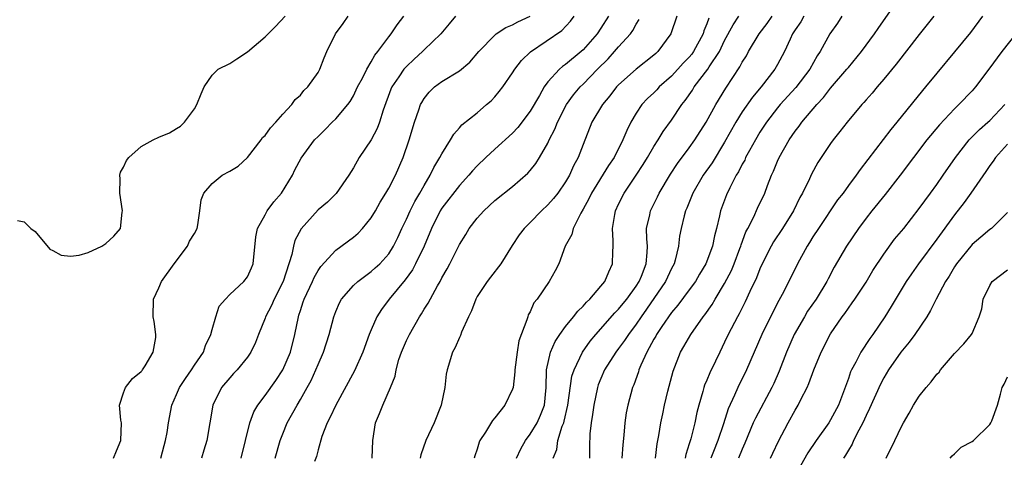
# Model space of a CAD drawing. Units: inches. Extents: x 2640000 to 2643000, y 1506000 to 1509000.
# Drawn here: x 2640551 to 2640663, y 1506769 to 1506819 of the extents above; entities that cross this region are included whole.
import ezdxf

# ---------------------------------------------------------------- set-up
doc = ezdxf.new("R2010")
doc.units = ezdxf.units.IN
doc.header["$MEASUREMENT"] = 0
doc.layers.add('LD26401506_2ft', color=60, linetype='Continuous')

msp = doc.modelspace()

# ---------------------------------------------------------------- linework, layer by layer
at = {"layer": 'LD26401506_2ft'}
for points, elevation in [([(2640623.18, 1506769), (2640623.37, 1506770.63), (2640623.56, 1506771.56), (2640623.77, 1506773), (2640624, 1506774), (2640624.21, 1506775), (2640624.57, 1506776.57), (2640625.17, 1506778.83), (2640626.02, 1506781), (2640626.39, 1506781.61), (2640627.17, 1506783), (2640628.59, 1506785), (2640628.77, 1506785.23), (2640629.6, 1506786.4), (2640629.93, 1506787), (2640631, 1506788.76), (2640631.77, 1506790.23), (2640632.09, 1506791), (2640632.73, 1506792.73), (2640632.83, 1506793), (2640632.86, 1506793.14), (2640633.4, 1506794.6), (2640633.63, 1506795), (2640634.3, 1506796.3), (2640634.73, 1506797.27), (2640635.54, 1506799), (2640635.85, 1506799.85), (2640636.31, 1506801), (2640636.54, 1506801.46), (2640637, 1506802.62), (2640637.17, 1506803), (2640638.32, 1506805), (2640639, 1506805.99), (2640639.45, 1506806.55), (2640639.75, 1506807), (2640641.42, 1506809), (2640642.2, 1506809.8), (2640643, 1506810.85), (2640644.84, 1506813), (2640645, 1506813.21), (2640646.48, 1506815), (2640647.96, 1506817), (2640648.37, 1506817.63), (2640650.84, 1506821.16)], 9824), ([(2640551, 1506795.89), (2640551.73, 1506795.73), (2640552.5, 1506795), (2640553, 1506794.64), (2640554.66, 1506792.66), (2640555, 1506792.5), (2640555.95, 1506791.95), (2640557, 1506791.87), (2640557.98, 1506791.98), (2640559, 1506792.28), (2640560.53, 1506793), (2640561, 1506793.29), (2640561.9, 1506794.1), (2640562.63, 1506795), (2640562.84, 1506796.84), (2640562.87, 1506797), (2640562.57, 1506799), (2640562.61, 1506800.61), (2640562.56, 1506801), (2640562.65, 1506801.35), (2640563, 1506801.93), (2640563.32, 1506802.68), (2640563.58, 1506803), (2640565, 1506804.26), (2640566.34, 1506805), (2640567, 1506805.3), (2640568.19, 1506805.81), (2640569, 1506806.29), (2640569.43, 1506806.57), (2640569.89, 1506807), (2640571, 1506808.52), (2640571.27, 1506809), (2640571.77, 1506810.23), (2640572.12, 1506811), (2640573, 1506812.32), (2640573.71, 1506813), (2640575, 1506813.65), (2640575.81, 1506814.19), (2640577.03, 1506814.97), (2640579, 1506816.66), (2640580.17, 1506817.83), (2640581.27, 1506819)], 9852), ([(2640561.84, 1506769), (2640562.19, 1506769.81), (2640562.67, 1506771), (2640562.76, 1506773), (2640562.69, 1506773.31), (2640562.54, 1506775), (2640563, 1506776.38), (2640563.23, 1506777), (2640564, 1506778), (2640565, 1506778.81), (2640565.08, 1506778.92), (2640565.15, 1506779), (2640565.44, 1506779.44), (2640566.36, 1506781), (2640566.63, 1506782.63), (2640566.66, 1506783), (2640566.45, 1506784.45), (2640566.35, 1506785), (2640566.37, 1506787), (2640567, 1506788.27), (2640567.27, 1506789), (2640568.72, 1506791), (2640570.23, 1506793), (2640570.46, 1506793.54), (2640571, 1506794.4), (2640571.31, 1506795), (2640571.39, 1506795.39), (2640571.63, 1506797), (2640571.79, 1506798.21), (2640572.06, 1506799), (2640573, 1506800.08), (2640574.15, 1506801), (2640575, 1506801.47), (2640575.95, 1506802.05), (2640577, 1506803.01), (2640578.55, 1506805), (2640578.73, 1506805.27), (2640579, 1506805.52), (2640579.62, 1506806.38), (2640580.23, 1506807), (2640581, 1506807.93), (2640582.04, 1506809), (2640582.4, 1506809.6), (2640583, 1506810.08), (2640583.4, 1506810.6), (2640583.86, 1506811), (2640585, 1506812.62), (2640585.21, 1506813), (2640585.69, 1506814.31), (2640585.98, 1506815), (2640586.97, 1506817), (2640587.83, 1506818.17), (2640588.41, 1506819)], 9850), ([(2640567.2, 1506769), (2640567.57, 1506770.43), (2640567.75, 1506771), (2640567.91, 1506771.91), (2640568.08, 1506773), (2640568.46, 1506775), (2640569, 1506776.18), (2640569.34, 1506777), (2640569.99, 1506778.01), (2640570.67, 1506779), (2640571, 1506779.52), (2640572.02, 1506781), (2640572.26, 1506781.74), (2640572.86, 1506783), (2640573, 1506783.54), (2640573.43, 1506785), (2640573.82, 1506786.19), (2640574.52, 1506787), (2640575, 1506787.53), (2640576.59, 1506789), (2640577, 1506789.5), (2640577.45, 1506790.55), (2640577.66, 1506791), (2640577.96, 1506794.04), (2640578.13, 1506795), (2640579, 1506796.53), (2640579.25, 1506797), (2640580, 1506798), (2640580.86, 1506799), (2640582.1, 1506801), (2640582.38, 1506801.62), (2640583.07, 1506802.93), (2640584.6, 1506805), (2640585, 1506805.41), (2640585.82, 1506806.18), (2640586.59, 1506807), (2640587, 1506807.4), (2640588.36, 1506809), (2640588.64, 1506809.36), (2640589, 1506810.01), (2640589.47, 1506811), (2640590.01, 1506812.01), (2640590.5, 1506813), (2640591, 1506813.84), (2640591.41, 1506814.59), (2640591.78, 1506815), (2640593, 1506816.68), (2640593.26, 1506817), (2640593.96, 1506818.04), (2640594.72, 1506819)], 9848), ([(2640600.56, 1506819), (2640599.84, 1506818.16), (2640598.9, 1506817), (2640597, 1506815.2), (2640596.81, 1506815), (2640595.86, 1506814.14), (2640595, 1506813.33), (2640594.84, 1506813.16), (2640594.72, 1506813), (2640594.15, 1506812.15), (2640593.35, 1506811), (2640593.25, 1506810.75), (2640592.37, 1506808.37), (2640591.95, 1506807), (2640591.7, 1506806.3), (2640591, 1506805.02), (2640589.64, 1506803), (2640589, 1506801.86), (2640588.48, 1506801), (2640587.06, 1506798.94), (2640586.05, 1506797.95), (2640585, 1506797.08), (2640583.07, 1506794.93), (2640582.38, 1506793.62), (2640582.22, 1506793), (2640582.03, 1506792.03), (2640581.07, 1506789), (2640580.05, 1506787), (2640579.74, 1506786.26), (2640579.05, 1506785), (2640579, 1506784.83), (2640578.27, 1506783), (2640577.92, 1506782.08), (2640577.41, 1506781), (2640577, 1506780.43), (2640575.84, 1506779), (2640575.43, 1506778.57), (2640575, 1506778.1), (2640574.09, 1506777), (2640573.1, 1506775), (2640572.41, 1506771), (2640572.09, 1506769.91), (2640571.8, 1506769)], 9846), ([(2640576.29, 1506769), (2640577.29, 1506773), (2640577.75, 1506774.25), (2640578.18, 1506775), (2640579, 1506776.08), (2640580.22, 1506777.78), (2640581.03, 1506779), (2640581.87, 1506781), (2640582.37, 1506783), (2640582.77, 1506785), (2640582.83, 1506785.17), (2640583, 1506785.72), (2640583.33, 1506786.67), (2640583.43, 1506787), (2640584.36, 1506789), (2640584.55, 1506789.45), (2640585, 1506790.24), (2640585.31, 1506790.69), (2640587, 1506792.52), (2640589, 1506794), (2640589.54, 1506794.46), (2640590.04, 1506795), (2640591, 1506796.18), (2640591.48, 1506797), (2640592.02, 1506797.98), (2640592.68, 1506799), (2640593, 1506799.56), (2640593.75, 1506801), (2640594.62, 1506803), (2640595.31, 1506805), (2640595.93, 1506807), (2640596.42, 1506808.42), (2640596.6, 1506809), (2640596.74, 1506809.26), (2640597, 1506809.7), (2640597.57, 1506810.43), (2640598.18, 1506811), (2640599, 1506811.6), (2640601, 1506812.81), (2640602.18, 1506813.82), (2640603.19, 1506815), (2640605, 1506816.87), (2640605.16, 1506817), (2640606.26, 1506817.74), (2640607, 1506818.02), (2640607.62, 1506818.38), (2640609, 1506819.01)], 9844), ([(2640580.15, 1506769), (2640580.72, 1506771), (2640581, 1506771.74), (2640581.52, 1506773), (2640582.62, 1506775), (2640583, 1506775.64), (2640583.78, 1506777), (2640584.21, 1506777.79), (2640584.76, 1506779), (2640585, 1506779.6), (2640585.63, 1506781), (2640586.27, 1506783), (2640586.77, 1506785), (2640587, 1506785.58), (2640587.42, 1506786.58), (2640587.66, 1506787), (2640589, 1506788.54), (2640589.49, 1506789), (2640591, 1506790.1), (2640591.47, 1506790.52), (2640592, 1506791), (2640593, 1506792.12), (2640593.55, 1506793), (2640594.02, 1506793.98), (2640594.49, 1506795), (2640595, 1506796.03), (2640595.43, 1506797), (2640595.96, 1506798.04), (2640596.53, 1506799), (2640597, 1506799.85), (2640597.7, 1506801), (2640598.11, 1506801.89), (2640598.79, 1506803), (2640599, 1506803.43), (2640599.99, 1506805), (2640600.35, 1506805.65), (2640601, 1506806.38), (2640601.28, 1506806.72), (2640603, 1506808.09), (2640604.07, 1506809), (2640604.57, 1506809.43), (2640605, 1506809.87), (2640605.51, 1506810.49), (2640605.89, 1506811), (2640607, 1506812.59), (2640607.26, 1506813), (2640608.01, 1506813.99), (2640609.04, 1506814.96), (2640612.6, 1506817.4), (2640613.55, 1506818.45), (2640613.97, 1506819)], 9842), ([(2640617.87, 1506819), (2640617, 1506817.64), (2640616.57, 1506817), (2640615, 1506815.2), (2640614.78, 1506815), (2640613, 1506813.54), (2640612.67, 1506813.33), (2640612.3, 1506813), (2640611, 1506811.57), (2640610.57, 1506811), (2640610.05, 1506810.05), (2640609, 1506808.25), (2640607.59, 1506806.41), (2640607, 1506805.79), (2640605, 1506803.96), (2640603.97, 1506803), (2640603, 1506802.06), (2640602.49, 1506801.51), (2640602.07, 1506801), (2640601, 1506799.84), (2640599, 1506797.27), (2640598.83, 1506797), (2640597.82, 1506795), (2640596.99, 1506793), (2640596.04, 1506791), (2640595.68, 1506790.32), (2640594.84, 1506789.16), (2640593.04, 1506787), (2640592.17, 1506785.83), (2640591.65, 1506785), (2640591, 1506783.51), (2640590.8, 1506783), (2640590.06, 1506781), (2640589.11, 1506778.89), (2640587, 1506775), (2640586.37, 1506773.63), (2640586.02, 1506773), (2640585.44, 1506771.44), (2640585, 1506769.94), (2640584.81, 1506769.19), (2640584.61, 1506768.61)], 9840), ([(2640591.13, 1506769), (2640591.2, 1506771), (2640591.49, 1506773), (2640591.94, 1506774.06), (2640592.31, 1506775), (2640593.19, 1506777), (2640593.72, 1506778.28), (2640593.84, 1506779), (2640594.15, 1506780.15), (2640594.44, 1506781), (2640595, 1506782.3), (2640595.33, 1506783), (2640596.48, 1506785), (2640596.69, 1506785.31), (2640597, 1506785.85), (2640597.46, 1506786.54), (2640598.51, 1506788.51), (2640598.8, 1506789), (2640599, 1506789.39), (2640599.6, 1506790.4), (2640599.91, 1506791), (2640601, 1506793.19), (2640601.71, 1506794.29), (2640602.11, 1506795), (2640603, 1506796.14), (2640603.75, 1506797), (2640605, 1506798.15), (2640607, 1506799.75), (2640608.74, 1506801.26), (2640609, 1506801.55), (2640609.65, 1506802.35), (2640610.05, 1506803), (2640611, 1506804.63), (2640611.16, 1506805), (2640611.79, 1506806.21), (2640612.08, 1506807), (2640613.11, 1506809), (2640613.9, 1506810.1), (2640614.66, 1506811), (2640615, 1506811.32), (2640616.62, 1506813), (2640617.81, 1506814.19), (2640618.56, 1506815), (2640619, 1506815.53), (2640620.34, 1506817), (2640620.62, 1506817.38), (2640621, 1506818.12), (2640621.35, 1506818.65)], 9838), ([(2640625.59, 1506819), (2640624.91, 1506817), (2640623.45, 1506815), (2640623.21, 1506814.79), (2640623, 1506814.59), (2640621, 1506813.02), (2640619, 1506811.25), (2640618.76, 1506811), (2640618.01, 1506809.99), (2640617.18, 1506809), (2640615.99, 1506807), (2640615, 1506804.5), (2640614.44, 1506803), (2640613.92, 1506802.08), (2640613.45, 1506801), (2640613, 1506800.25), (2640612.12, 1506799), (2640611.63, 1506798.37), (2640611, 1506797.67), (2640610.29, 1506797), (2640609, 1506795.65), (2640608.32, 1506795), (2640607.75, 1506794.25), (2640606.96, 1506793.04), (2640605.69, 1506791), (2640604.51, 1506789.49), (2640604.15, 1506789), (2640603, 1506787.28), (2640602.84, 1506787), (2640602.35, 1506785.65), (2640602.02, 1506785), (2640601.24, 1506783.24), (2640601.13, 1506782.87), (2640601, 1506782.65), (2640600.5, 1506781.5), (2640600.22, 1506781), (2640599.61, 1506779), (2640599.51, 1506778.49), (2640599.35, 1506777), (2640598.94, 1506775), (2640598.12, 1506773), (2640597.21, 1506771), (2640596.64, 1506769.36), (2640596.56, 1506769)], 9836), ([(2640629.21, 1506818.79), (2640629, 1506818.15), (2640628.66, 1506817.34), (2640628.57, 1506817), (2640627.49, 1506815), (2640627.28, 1506814.72), (2640627, 1506814.39), (2640626.31, 1506813.69), (2640625.7, 1506813), (2640625, 1506812.24), (2640623.61, 1506811), (2640623.32, 1506810.68), (2640623, 1506810.35), (2640622.29, 1506809.71), (2640621.65, 1506809), (2640621, 1506808.02), (2640620.39, 1506807), (2640619.92, 1506806.08), (2640619.5, 1506805), (2640618.5, 1506803), (2640617.88, 1506802.12), (2640615.94, 1506799), (2640615.65, 1506798.35), (2640615, 1506797.18), (2640614.73, 1506796.73), (2640613.85, 1506795), (2640613.7, 1506794.3), (2640612.97, 1506792.97), (2640612.25, 1506791), (2640611.82, 1506790.18), (2640611.16, 1506789), (2640609.8, 1506787), (2640609.43, 1506786.57), (2640609, 1506785.56), (2640608.79, 1506785.21), (2640608.72, 1506785), (2640608.64, 1506784.64), (2640607.72, 1506782.28), (2640607.52, 1506781), (2640607.26, 1506779), (2640607.25, 1506778.75), (2640607.06, 1506777), (2640607, 1506776.79), (2640606.15, 1506775), (2640605, 1506773.56), (2640604.73, 1506773.27), (2640603.93, 1506771.93), (2640603.32, 1506771), (2640603.21, 1506770.79), (2640603, 1506770.02), (2640602.73, 1506769.27), (2640602.67, 1506769)], 9834), ([(2640607.46, 1506769), (2640607.95, 1506770.05), (2640608.47, 1506771), (2640609, 1506771.7), (2640609.78, 1506773), (2640610.16, 1506773.84), (2640610.62, 1506775), (2640610.81, 1506777), (2640610.86, 1506779), (2640611.31, 1506781), (2640611.82, 1506782.18), (2640612.35, 1506783), (2640613, 1506783.9), (2640613.9, 1506785), (2640614.38, 1506785.62), (2640615, 1506786.2), (2640615.37, 1506786.63), (2640615.76, 1506787), (2640617, 1506788.45), (2640617.45, 1506789), (2640617.91, 1506790.09), (2640618.33, 1506791), (2640618.35, 1506792.35), (2640618.39, 1506793), (2640618.4, 1506793.6), (2640618.3, 1506795), (2640618.57, 1506796.57), (2640618.66, 1506797), (2640619, 1506797.72), (2640619.64, 1506799), (2640621, 1506801), (2640621.78, 1506802.22), (2640622.26, 1506803), (2640623, 1506804.28), (2640623.47, 1506805), (2640624.05, 1506805.95), (2640625, 1506807.25), (2640626.16, 1506809), (2640626.55, 1506809.45), (2640627.35, 1506810.65), (2640627.56, 1506811), (2640629.11, 1506813), (2640629.27, 1506813.27), (2640630.42, 1506815), (2640631, 1506816.24), (2640631.95, 1506818.05), (2640632.6, 1506819)], 9832), ([(2640611.62, 1506769), (2640612.01, 1506769.99), (2640612.13, 1506771), (2640612.62, 1506772.62), (2640612.79, 1506773), (2640612.84, 1506773.16), (2640613.28, 1506775), (2640613.73, 1506778.27), (2640613.96, 1506779), (2640614.91, 1506781), (2640615.78, 1506782.22), (2640616.43, 1506783), (2640618.58, 1506785.42), (2640619, 1506785.84), (2640619.51, 1506786.49), (2640619.93, 1506787), (2640621, 1506788.47), (2640621.34, 1506789), (2640621.6, 1506789.6), (2640622.13, 1506791), (2640622.25, 1506792.25), (2640622.26, 1506793), (2640622.2, 1506793.8), (2640622.18, 1506795), (2640622.54, 1506796.54), (2640622.63, 1506797), (2640623.42, 1506798.58), (2640623.61, 1506799), (2640624.86, 1506801.14), (2640625.66, 1506802.34), (2640627, 1506804.11), (2640627.64, 1506805), (2640628.92, 1506807), (2640629.99, 1506809), (2640631.13, 1506810.87), (2640632.74, 1506813.26), (2640633, 1506813.79), (2640633.46, 1506814.54), (2640633.72, 1506815), (2640634.9, 1506817), (2640635.82, 1506818.18), (2640636.38, 1506819)], 9830), ([(2640639.98, 1506819), (2640639.62, 1506818.38), (2640639, 1506817.48), (2640638.69, 1506817), (2640638.4, 1506816.4), (2640637.78, 1506815), (2640637, 1506813.56), (2640636.68, 1506813), (2640635.12, 1506811), (2640634.15, 1506809.85), (2640633, 1506808.2), (2640632.27, 1506807), (2640631, 1506804.74), (2640629.58, 1506802.42), (2640628.57, 1506801), (2640627.39, 1506799), (2640626.71, 1506797.29), (2640626.57, 1506797), (2640626.41, 1506796.41), (2640626.07, 1506795), (2640625.9, 1506794.1), (2640625.79, 1506793), (2640625.41, 1506791.41), (2640625.28, 1506791), (2640625, 1506790.47), (2640624.52, 1506789.48), (2640624.32, 1506789), (2640622.16, 1506785.84), (2640621.57, 1506785), (2640621, 1506784.14), (2640620.12, 1506783), (2640619.68, 1506782.32), (2640619, 1506781.4), (2640618.68, 1506781), (2640617.42, 1506779), (2640617, 1506778.02), (2640616.71, 1506777.29), (2640616.61, 1506777), (2640616.19, 1506775), (2640616.07, 1506773.93), (2640615.89, 1506773), (2640615.75, 1506771.75), (2640615.7, 1506770.3), (2640615.7, 1506769)], 9828), ([(2640644.27, 1506819), (2640643.77, 1506818.23), (2640642.9, 1506817), (2640641.83, 1506815), (2640641.49, 1506814.51), (2640640.65, 1506813), (2640639.06, 1506810.94), (2640637.3, 1506809), (2640637, 1506808.64), (2640635.73, 1506807), (2640635, 1506805.87), (2640634.48, 1506805), (2640633.82, 1506803.82), (2640633.38, 1506803), (2640633.27, 1506802.73), (2640633, 1506802.25), (2640632.59, 1506801.41), (2640632.32, 1506801), (2640631.58, 1506799.58), (2640631.21, 1506798.79), (2640630.54, 1506797), (2640630.43, 1506796.43), (2640630.08, 1506795), (2640629.84, 1506794.16), (2640629.63, 1506793), (2640628.87, 1506791), (2640628.17, 1506789.83), (2640627.69, 1506789), (2640627, 1506788.04), (2640625.71, 1506786.29), (2640625, 1506785.49), (2640623.89, 1506783.89), (2640623.3, 1506783), (2640623.2, 1506782.8), (2640623, 1506782.46), (2640622.2, 1506781), (2640621.51, 1506779.51), (2640621.31, 1506779), (2640621.24, 1506778.76), (2640620.72, 1506777.28), (2640620.59, 1506777), (2640620.04, 1506775), (2640619.86, 1506774.14), (2640619.7, 1506773), (2640619.61, 1506771.61), (2640619.5, 1506770.5), (2640619.39, 1506769)], 9826), ([(2640654.67, 1506819), (2640653, 1506816.94), (2640650.41, 1506813.59), (2640649, 1506811.88), (2640648.25, 1506811), (2640647.69, 1506810.31), (2640647, 1506809.53), (2640646.76, 1506809.24), (2640646.54, 1506809), (2640644.85, 1506807), (2640644.05, 1506805.95), (2640643.28, 1506805), (2640643, 1506804.61), (2640641.56, 1506802.44), (2640640.85, 1506801.15), (2640640.59, 1506800.59), (2640639.8, 1506799), (2640639.51, 1506798.49), (2640638.79, 1506797), (2640637.55, 1506795), (2640636.53, 1506793.47), (2640636.27, 1506793), (2640635.26, 1506791), (2640635, 1506790.41), (2640634.6, 1506789.4), (2640633.87, 1506787.87), (2640633.33, 1506786.67), (2640632.66, 1506785.34), (2640632.45, 1506785), (2640631.41, 1506783), (2640631, 1506782.11), (2640630.45, 1506781), (2640629.97, 1506779.97), (2640629.34, 1506778.66), (2640629, 1506777.83), (2640628.74, 1506777.26), (2640628.65, 1506777), (2640628.53, 1506776.53), (2640628.07, 1506775), (2640627.84, 1506774.16), (2640627.63, 1506773), (2640627.18, 1506771.18), (2640627, 1506770.6), (2640626.6, 1506769.4), (2640626.53, 1506769)], 9822), ([(2640660.19, 1506819), (2640658.82, 1506817.18), (2640657, 1506814.96), (2640655, 1506812.57), (2640653.75, 1506811), (2640653.4, 1506810.6), (2640650.48, 1506807), (2640649.8, 1506806.2), (2640646.33, 1506801.67), (2640645.87, 1506801), (2640645, 1506799.84), (2640644.4, 1506799), (2640643.79, 1506798.21), (2640641.62, 1506795), (2640641, 1506794.03), (2640640.61, 1506793.39), (2640640.35, 1506793), (2640639.25, 1506791), (2640638.28, 1506789), (2640637.51, 1506787.51), (2640637.15, 1506786.85), (2640636.47, 1506785.53), (2640635.23, 1506783), (2640634.33, 1506781), (2640633.46, 1506779), (2640632.5, 1506777), (2640632.13, 1506776.13), (2640631.41, 1506774.59), (2640630.86, 1506772.86), (2640630.24, 1506771), (2640629.76, 1506769.76), (2640629.46, 1506769)], 9820), ([(2640663.96, 1506817), (2640662.38, 1506815), (2640660.9, 1506813), (2640659.37, 1506811), (2640659, 1506810.58), (2640657.51, 1506809), (2640657, 1506808.51), (2640655.3, 1506806.7), (2640653.9, 1506805), (2640650.88, 1506801), (2640649.16, 1506798.84), (2640647.66, 1506797), (2640647, 1506796.14), (2640646.16, 1506795), (2640644.8, 1506793), (2640643.4, 1506790.6), (2640642.71, 1506789.29), (2640642.57, 1506789), (2640641.37, 1506787), (2640640.39, 1506785.61), (2640640.03, 1506785), (2640638.88, 1506783), (2640638, 1506781), (2640637.17, 1506778.83), (2640636.56, 1506777.44), (2640636.35, 1506777), (2640634.48, 1506773.52), (2640634.25, 1506773), (2640633.3, 1506770.7), (2640633, 1506770.02), (2640632.59, 1506769)], 9818), ([(2640636.19, 1506769), (2640636.44, 1506769.56), (2640637.09, 1506770.91), (2640638.21, 1506773), (2640639, 1506774.43), (2640639.34, 1506775), (2640639.64, 1506775.64), (2640640.33, 1506777), (2640640.54, 1506777.46), (2640641.08, 1506779), (2640641.92, 1506781), (2640643, 1506783.07), (2640644.32, 1506785), (2640644.62, 1506785.38), (2640645, 1506785.96), (2640645.44, 1506786.56), (2640645.74, 1506787), (2640647, 1506788.92), (2640647.78, 1506790.22), (2640649, 1506792.08), (2640650.24, 1506793.76), (2640651.27, 1506795), (2640653, 1506797.24), (2640654.28, 1506799), (2640655, 1506799.95), (2640655.74, 1506801), (2640657.12, 1506803), (2640658.69, 1506805), (2640658.83, 1506805.17), (2640659.83, 1506806.17), (2640660.77, 1506807), (2640661, 1506807.22), (2640662.69, 1506809)], 9816), ([(2640663, 1506804.53), (2640661.65, 1506803), (2640661.39, 1506802.61), (2640661, 1506802.1), (2640660.56, 1506801.44), (2640658.87, 1506799), (2640658.09, 1506797.91), (2640657, 1506796.54), (2640655, 1506793.76), (2640652.93, 1506791), (2640652.13, 1506789.87), (2640651.54, 1506789), (2640649.86, 1506786.14), (2640649.14, 1506785), (2640647.78, 1506783), (2640647.45, 1506782.55), (2640646.43, 1506781), (2640645.84, 1506779.84), (2640645.37, 1506779), (2640645.25, 1506778.75), (2640645, 1506777.99), (2640643.88, 1506775), (2640643, 1506773.33), (2640642.8, 1506773), (2640641.37, 1506771), (2640640.42, 1506769.58), (2640638.9, 1506766.9)], 9814), ([(2640663, 1506796.78), (2640661.19, 1506795), (2640661, 1506794.87), (2640660.01, 1506793.99), (2640659, 1506793.17), (2640657.24, 1506791), (2640657, 1506790.64), (2640656.41, 1506789.59), (2640656.01, 1506789), (2640654.95, 1506787), (2640654.3, 1506785.7), (2640653.87, 1506785), (2640652.51, 1506783), (2640651.88, 1506782.12), (2640650.95, 1506781), (2640649.55, 1506779), (2640649, 1506778.07), (2640648.63, 1506777.37), (2640647.4, 1506774.6), (2640647, 1506773.82), (2640646.63, 1506773), (2640646.17, 1506772.17), (2640645.6, 1506771), (2640645.42, 1506770.58), (2640645, 1506769.9), (2640644.68, 1506769.32), (2640644.45, 1506769)], 9812), ([(2640649.29, 1506769), (2640650.27, 1506771), (2640651, 1506772.56), (2640651.23, 1506773), (2640651.9, 1506774.1), (2640652.37, 1506775), (2640653, 1506776.02), (2640653.79, 1506777), (2640654.37, 1506777.63), (2640655, 1506778.49), (2640655.26, 1506778.74), (2640655.44, 1506779), (2640657, 1506780.83), (2640658.06, 1506781.94), (2640658.94, 1506783), (2640659, 1506783.11), (2640659.81, 1506785), (2640660.11, 1506785.89), (2640660.27, 1506787), (2640661, 1506788.53), (2640661.28, 1506789), (2640663, 1506790.31)], 9810), ([(2640656.53, 1506769), (2640656.73, 1506769.27), (2640657, 1506769.48), (2640657.77, 1506770.23), (2640659, 1506770.88), (2640659.15, 1506771), (2640661, 1506772.81), (2640661.13, 1506773), (2640661.23, 1506773.23), (2640661.86, 1506775), (2640662.23, 1506776.23), (2640662.41, 1506777), (2640662.62, 1506777.38), (2640663, 1506778.18)], 9808)]:
    msp.add_lwpolyline(points, dxfattribs=dict(at, elevation=elevation))

doc.saveas('drawing.dxf')
